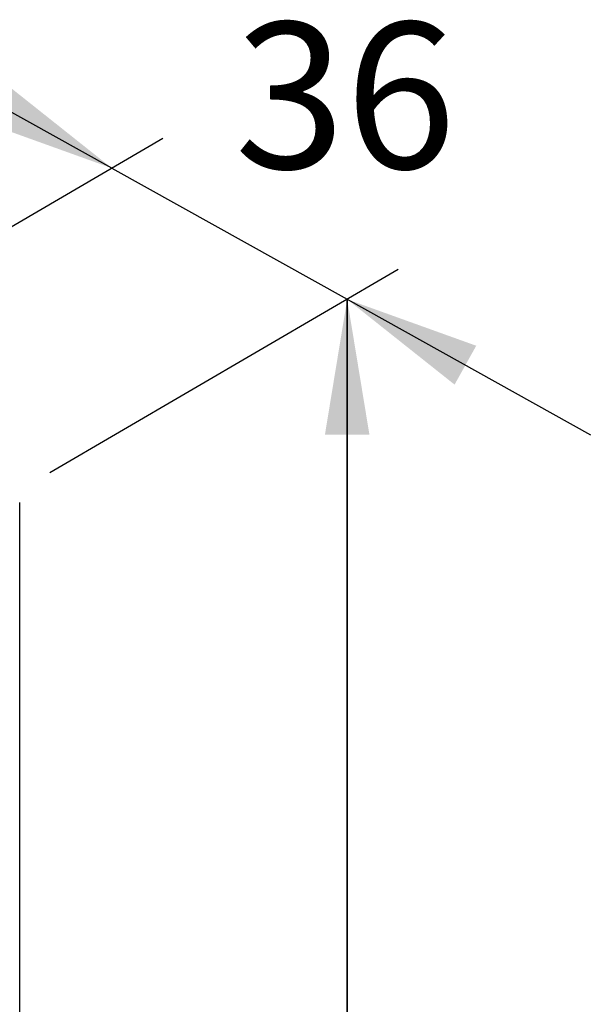
# Model space of a CAD drawing. Units: millimetres. Extents: x 6488 to 6908, y 319 to 897.
# Drawn here: x 6539 to 6550, y 851 to 870 of the extents above; entities that cross this region are included whole.
import ezdxf

# ---------------------------------------------------------------- set-up
doc = ezdxf.new("R2010")
doc.units = ezdxf.units.MM
doc.layers.add('A1', color=2, linetype='Continuous')
doc.layers.add('DIM', color=6, linetype='Continuous')
doc.styles.add('勝泰-2.7', font='simplex.shx', dxfattribs={"height": 2.7, "bigfont": 'chineset.shx'})
doc.dimstyles.new('正常', dxfattribs={"dimtxt": 2.7, "dimasz": 2.5, "dimexe": 1.25, "dimexo": 0.625, "dimgap": 1, "dimtad": 1, "dimdec": 1, "dimdsep": 46, "dimtxsty": '勝泰-2.7', "dimcen": 2.5, "dimadec": 1, "dimazin": 0, "dimtfac": 1, "dimtdec": 1, "dimtmove": 0, "dimatfit": 3, "dimfxl": 0, "dimarcsym": 0})

msp = doc.modelspace()

# ---------------------------------------------------------------- linework, layer by layer
at = {"layer": 'A1'}
msp.add_line((6538.987, 831.569), (6538.987, 860.664), dxfattribs=at)
at = {"layer": 'DIM', "ltscale": 10}
for p, q in [((6541.632, 867.387), (6535.208, 863.636)), ((6545.979, 864.965), (6539.543, 861.208)), ((6545.037, 864.415), (6545.037, 834.464))]:
    msp.add_line(p, q, dxfattribs=at)
at = {"layer": 'DIM', "color": 6, "ltscale": 10}
msp.add_line((6540.691, 866.837), (6545.037, 864.415), dxfattribs=at)

# ---------------------------------------------------------------- texts
at = {"layer": 'DIM', "ltscale": 10, "insert": (6542.957, 869.532), "char_height": 2.7, "width": 10.84571, "attachment_point": 1, "style": '勝泰-2.7'}
msp.add_mtext('36', dxfattribs=at)

# ---------------------------------------------------------------- leaders
at = {"layer": 'DIM', "color": 6, "ltscale": 10}
for points in [[(6540.691, 866.837), (6536.246, 869.314)], [(6545.037, 864.415), (6549.529, 861.913)]]:
    msp.add_leader(points, dimstyle='正常', override={"dimgap": 1, "dimtad": 0}, dxfattribs=at)
at = {"layer": 'DIM', "ltscale": 10}
for points in [[(6545.037, 834.464), (6545.037, 864.415)], [(6545.037, 864.415), (6545.037, 834.464)]]:
    msp.add_leader(points, dimstyle='正常', override={"dimgap": 1, "dimtad": 0}, dxfattribs=at)

doc.saveas('drawing.dxf')
